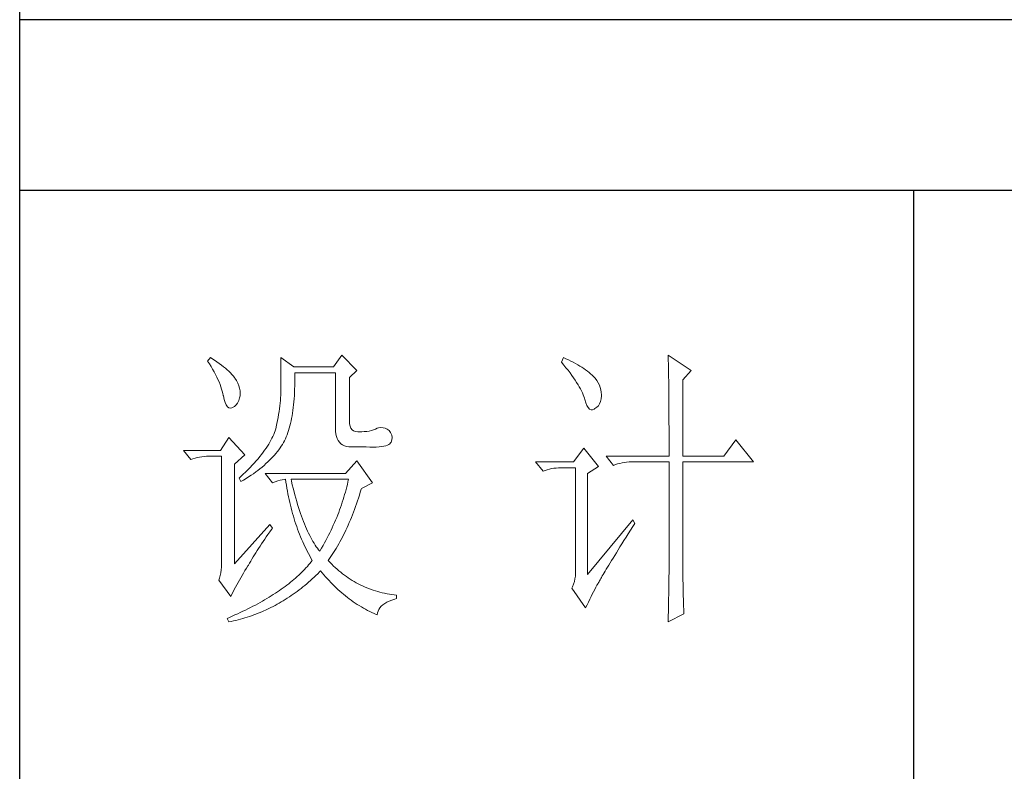
# Model space of a CAD drawing. Units: millimetres. Extents: x 44376 to 78729, y -146667 to -45441.
# Drawn here: x 49689 to 49868, y -72695 to -72558 of the extents above; entities that cross this region are included whole.
import ezdxf

# ---------------------------------------------------------------- set-up
doc = ezdxf.new("R2010")
doc.units = ezdxf.units.MM
doc.layers.add('轮廓线', color=7, linetype='Continuous', lineweight=25)

# ---------------------------------------------------------------- blocks, each defined once
blk = doc.blocks.new('文字')
blk.add_line((3870.01, 1145.22), (3870.01, 643.97))
at = {"layer": '轮廓线', "color": 7, "lineweight": 0}
for p, q in [((3752.05, 1117.17), (3751.59, 1116.58)), ((3752.31, 1117), (3752.05, 1117.17)), ((3752.74, 1116.73), (3752.31, 1117)), ((3763.87, 1117.17), (3763.87, 1111.72)), ((3766.05, 1115.61), (3763.87, 1117.17)), ((3774.13, 1117.56), (3772.73, 1115.61)), ((3776.62, 1115.03), (3774.13, 1117.56)), ((3811.29, 1117.17), (3810.98, 1116.39)), ((3811.71, 1116.98), (3811.29, 1117.17)), ((3812.13, 1116.78), (3811.71, 1116.98)), ((3828.86, 1117.56), (3828.87, 1117.33)), ((3832.74, 1115.03), (3828.86, 1117.56)), ((3828.87, 1117.33), (3828.87, 1117.08)), ((3828.87, 1117.08), (3828.88, 1116.82)), ((3751.59, 1116.58), (3751.88, 1116.12)), ((3751.88, 1116.12), (3752.17, 1115.66)), ((3752.17, 1115.66), (3752.43, 1115.21)), ((3752.43, 1115.21), (3752.68, 1114.77)), ((3753.14, 1116.45), (3752.74, 1116.73)), ((3753.52, 1116.18), (3753.14, 1116.45)), ((3753.89, 1115.92), (3753.52, 1116.18)), ((3754.23, 1115.65), (3753.89, 1115.92)), ((3754.56, 1115.39), (3754.23, 1115.65)), ((3754.86, 1115.13), (3754.56, 1115.39)), ((3772.73, 1115.61), (3766.05, 1115.61)), ((3810.98, 1116.39), (3811.36, 1115.93)), ((3811.36, 1115.93), (3811.72, 1115.48)), ((3811.72, 1115.48), (3812.07, 1115.04)), ((3812.54, 1116.58), (3812.13, 1116.78)), ((3812.94, 1116.38), (3812.54, 1116.58)), ((3813.32, 1116.18), (3812.94, 1116.38)), ((3813.68, 1115.97), (3813.32, 1116.18)), ((3814.04, 1115.76), (3813.68, 1115.97)), ((3814.38, 1115.55), (3814.04, 1115.76)), ((3814.7, 1115.34), (3814.38, 1115.55)), ((3815.01, 1115.13), (3814.7, 1115.34)), ((3828.88, 1116.82), (3828.89, 1116.55)), ((3828.89, 1116.55), (3828.9, 1116.26)), ((3828.9, 1116.26), (3828.91, 1115.95)), ((3828.91, 1115.95), (3828.91, 1115.64)), ((3828.91, 1115.64), (3828.92, 1115.3)), ((3828.92, 1115.3), (3828.92, 1114.95)), ((3752.68, 1114.77), (3752.91, 1114.34)), ((3752.91, 1114.34), (3753.13, 1113.91)), ((3753.13, 1113.91), (3753.32, 1113.49)), ((3755.15, 1114.87), (3754.86, 1115.13)), ((3755.41, 1114.61), (3755.15, 1114.87)), ((3755.66, 1114.36), (3755.41, 1114.61)), ((3755.89, 1114.11), (3755.66, 1114.36)), ((3756.09, 1113.86), (3755.89, 1114.11)), ((3756.18, 1113.73), (3756.09, 1113.86)), ((3756.44, 1113.31), (3756.18, 1113.73)), ((3766.21, 1114.16), (3766.2, 1114.64)), ((3766.2, 1114.64), (3773.04, 1114.64)), ((3766.21, 1113.57), (3766.21, 1114.16)), ((3766.21, 1112.99), (3766.21, 1113.57)), ((3773.04, 1114.64), (3773.04, 1105.31)), ((3775.37, 1113.86), (3776.62, 1115.03)), ((3775.37, 1106.47), (3775.37, 1113.86)), ((3812.07, 1115.04), (3812.4, 1114.61)), ((3812.4, 1114.61), (3812.7, 1114.19)), ((3812.7, 1114.19), (3812.99, 1113.78)), ((3812.99, 1113.78), (3813.26, 1113.39)), ((3815.31, 1114.91), (3815.01, 1115.13)), ((3815.59, 1114.69), (3815.31, 1114.91)), ((3815.86, 1114.47), (3815.59, 1114.69)), ((3816.11, 1114.25), (3815.86, 1114.47)), ((3816.28, 1114.07), (3816.11, 1114.25)), ((3816.6, 1113.7), (3816.28, 1114.07)), ((3816.89, 1113.32), (3816.6, 1113.7)), ((3828.92, 1114.95), (3828.93, 1114.59)), ((3828.93, 1114.59), (3828.94, 1114.21)), ((3828.94, 1114.21), (3828.94, 1113.82)), ((3828.94, 1113.82), (3828.95, 1113.41)), ((3831.34, 1113.47), (3832.74, 1115.03)), ((3753.32, 1113.49), (3753.51, 1113.09)), ((3753.51, 1113.09), (3753.67, 1112.68)), ((3753.67, 1112.68), (3753.81, 1112.29)), ((3753.81, 1112.29), (3753.94, 1111.9)), ((3753.94, 1111.9), (3754.05, 1111.52)), ((3756.66, 1112.88), (3756.44, 1113.31)), ((3756.82, 1112.46), (3756.66, 1112.88)), ((3756.95, 1112.03), (3756.82, 1112.46)), ((3757.02, 1111.6), (3756.95, 1112.03)), ((3766.19, 1111.87), (3766.2, 1112.42)), ((3766.2, 1112.42), (3766.21, 1112.99)), ((3813.26, 1113.39), (3813.51, 1113)), ((3813.51, 1113), (3813.74, 1112.63)), ((3813.74, 1112.63), (3813.95, 1112.27)), ((3813.95, 1112.27), (3814.14, 1111.92)), ((3814.14, 1111.92), (3814.32, 1111.58)), ((3817.12, 1112.94), (3816.89, 1113.32)), ((3817.32, 1112.55), (3817.12, 1112.94)), ((3817.47, 1112.16), (3817.32, 1112.55)), ((3817.58, 1111.76), (3817.47, 1112.16)), ((3828.95, 1113.41), (3828.96, 1112.98)), ((3828.96, 1112.98), (3828.96, 1112.55)), ((3828.96, 1112.55), (3828.97, 1112.09)), ((3828.97, 1112.09), (3828.97, 1111.62)), ((3831.34, 1100.64), (3831.34, 1113.47)), ((3754.05, 1111.52), (3754.15, 1111.15)), ((3754.15, 1111.15), (3754.22, 1110.79)), ((3754.22, 1110.79), (3754.23, 1110.75)), ((3754.23, 1110.75), (3754.36, 1110.13)), ((3756.8, 1109.95), (3756.95, 1110.42)), ((3756.95, 1110.42), (3757.03, 1110.75)), ((3757.05, 1111.18), (3757.02, 1111.6)), ((3757.03, 1110.75), (3757.05, 1111.18)), ((3763.83, 1110.44), (3763.8, 1109.99)), ((3763.85, 1110.87), (3763.83, 1110.44)), ((3763.86, 1111.3), (3763.85, 1110.87)), ((3763.87, 1111.72), (3763.86, 1111.3)), ((3766.06, 1109.77), (3766.1, 1110.28)), ((3766.1, 1110.28), (3766.14, 1110.8)), ((3766.14, 1110.8), (3766.16, 1111.33)), ((3766.16, 1111.33), (3766.19, 1111.87)), ((3814.32, 1111.58), (3814.47, 1111.26)), ((3814.47, 1111.26), (3814.6, 1110.94)), ((3814.6, 1110.94), (3814.72, 1110.64)), ((3814.72, 1110.64), (3814.81, 1110.34)), ((3814.81, 1110.34), (3814.86, 1110.17)), ((3817.51, 1109.82), (3817.61, 1110.27)), ((3817.64, 1111.35), (3817.58, 1111.76)), ((3817.61, 1110.27), (3817.66, 1110.77)), ((3817.66, 1110.94), (3817.64, 1111.35)), ((3817.66, 1110.77), (3817.66, 1110.94)), ((3828.97, 1111.62), (3828.97, 1111.14)), ((3828.97, 1111.14), (3828.98, 1110.64)), ((3828.98, 1110.64), (3828.98, 1110.13)), ((3754.36, 1110.13), (3754.52, 1109.63)), ((3754.52, 1109.63), (3754.7, 1109.23)), ((3754.7, 1109.23), (3754.9, 1108.94)), ((3754.9, 1108.94), (3755.12, 1108.76)), ((3755.12, 1108.76), (3755.37, 1108.7)), ((3755.37, 1108.7), (3755.64, 1108.74)), ((3755.64, 1108.74), (3755.78, 1108.8)), ((3755.78, 1108.8), (3756.1, 1108.98)), ((3756.1, 1108.98), (3756.37, 1109.23)), ((3756.37, 1109.23), (3756.6, 1109.55)), ((3756.6, 1109.55), (3756.8, 1109.95)), ((3763.65, 1108.59), (3763.58, 1108.11)), ((3763.71, 1109.07), (3763.65, 1108.59)), ((3763.76, 1109.53), (3763.71, 1109.07)), ((3763.8, 1109.99), (3763.76, 1109.53)), ((3765.89, 1108.32), (3765.96, 1108.79)), ((3765.96, 1108.79), (3766.01, 1109.27)), ((3766.01, 1109.27), (3766.06, 1109.77)), ((3814.86, 1110.17), (3815.04, 1109.59)), ((3815.04, 1109.59), (3815.23, 1109.13)), ((3815.23, 1109.13), (3815.45, 1108.78)), ((3815.45, 1108.78), (3815.68, 1108.55)), ((3816.46, 1108.54), (3816.57, 1108.61)), ((3816.57, 1108.61), (3816.89, 1108.83)), ((3816.89, 1108.83), (3817.15, 1109.1)), ((3817.15, 1109.1), (3817.36, 1109.43)), ((3817.36, 1109.43), (3817.51, 1109.82)), ((3828.98, 1110.13), (3828.99, 1109.6)), ((3828.99, 1109.6), (3828.99, 1109.06)), ((3828.99, 1109.06), (3828.99, 1108.5)), ((3763.42, 1107.12), (3763.32, 1106.61)), ((3763.5, 1107.62), (3763.42, 1107.12)), ((3763.58, 1108.11), (3763.5, 1107.62)), ((3765.58, 1106.54), (3765.67, 1106.97)), ((3765.67, 1106.97), (3765.75, 1107.41)), ((3765.75, 1107.41), (3765.83, 1107.85)), ((3765.83, 1107.85), (3765.89, 1108.32)), ((3815.68, 1108.55), (3815.92, 1108.43)), ((3815.92, 1108.43), (3816.18, 1108.43)), ((3816.18, 1108.43), (3816.46, 1108.54)), ((3828.99, 1108.5), (3829, 1107.93)), ((3829, 1107.93), (3829, 1107.34)), ((3829, 1107.34), (3829, 1106.74)), ((3763.09, 1105.5), (3763.01, 1105.2)), ((3763.1, 1105.56), (3763.09, 1105.5)), ((3763.22, 1106.09), (3763.1, 1105.56)), ((3763.32, 1106.61), (3763.22, 1106.09)), ((3765.17, 1104.96), (3765.28, 1105.34)), ((3765.28, 1105.34), (3765.39, 1105.72)), ((3765.39, 1105.72), (3765.49, 1106.13)), ((3765.49, 1106.13), (3765.58, 1106.54)), ((3773.04, 1105.31), (3773.06, 1104.81)), ((3775.4, 1106.05), (3775.37, 1106.47)), ((3775.48, 1105.66), (3775.4, 1106.05)), ((3775.63, 1105.33), (3775.48, 1105.66)), ((3775.83, 1105.07), (3775.63, 1105.33)), ((3780.04, 1105.31), (3779.73, 1105.16)), ((3780.28, 1105.38), (3780.04, 1105.31)), ((3780.66, 1105.43), (3780.28, 1105.38)), ((3781.02, 1105.41), (3780.66, 1105.43)), ((3781.38, 1105.32), (3781.02, 1105.41)), ((3781.72, 1105.16), (3781.38, 1105.32)), ((3829, 1106.74), (3829, 1106.12)), ((3829, 1106.12), (3829.01, 1105.49)), ((3829.01, 1105.49), (3829.01, 1104.84)), ((3755.16, 1103.75), (3753.76, 1101.61)), ((3757.81, 1100.84), (3755.16, 1103.75)), ((3762.53, 1103.95), (3762.38, 1103.63)), ((3762.67, 1104.27), (3762.53, 1103.95)), ((3762.8, 1104.58), (3762.67, 1104.27)), ((3762.91, 1104.89), (3762.8, 1104.58)), ((3763.01, 1105.2), (3762.91, 1104.89)), ((3764.65, 1103.56), (3764.78, 1103.89)), ((3764.78, 1103.89), (3764.92, 1104.23)), ((3764.92, 1104.23), (3765.05, 1104.59)), ((3765.05, 1104.59), (3765.17, 1104.96)), ((3773.06, 1104.81), (3773.11, 1104.35)), ((3773.11, 1104.35), (3773.21, 1103.94)), ((3773.21, 1103.94), (3773.33, 1103.58)), ((3776.09, 1104.88), (3775.83, 1105.07)), ((3776.41, 1104.76), (3776.09, 1104.88)), ((3776.8, 1104.71), (3776.41, 1104.76)), ((3777.24, 1104.72), (3776.8, 1104.71)), ((3777.44, 1104.72), (3777.24, 1104.72)), ((3777.88, 1104.75), (3777.44, 1104.72)), ((3778.29, 1104.79), (3777.88, 1104.75)), ((3778.69, 1104.85), (3778.29, 1104.79)), ((3779.06, 1104.93), (3778.69, 1104.85)), ((3779.41, 1105.03), (3779.06, 1104.93)), ((3779.73, 1105.16), (3779.41, 1105.03)), ((3782.06, 1104.92), (3781.72, 1105.16)), ((3782.29, 1104.58), (3782.06, 1104.92)), ((3782.47, 1104.18), (3782.29, 1104.58)), ((3782.54, 1103.78), (3782.47, 1104.18)), ((3782.51, 1103.38), (3782.54, 1103.78)), ((3829.01, 1104.84), (3829.01, 1104.18)), ((3829.01, 1104.18), (3829.01, 1102.81)), ((3761.62, 1102.31), (3761.39, 1101.97)), ((3761.83, 1102.64), (3761.62, 1102.31)), ((3762.02, 1102.98), (3761.83, 1102.64)), ((3762.21, 1103.31), (3762.02, 1102.98)), ((3762.38, 1103.63), (3762.21, 1103.31)), ((3763.52, 1101.71), (3763.74, 1102.01)), ((3763.74, 1102.01), (3763.94, 1102.31)), ((3763.94, 1102.31), (3764.13, 1102.62)), ((3764.13, 1102.62), (3764.31, 1102.92)), ((3764.31, 1102.92), (3764.48, 1103.23)), ((3764.48, 1103.23), (3764.64, 1103.54)), ((3764.64, 1103.54), (3764.65, 1103.56)), ((3773.33, 1103.58), (3773.5, 1103.25)), ((3773.5, 1103.25), (3773.7, 1102.97)), ((3773.7, 1102.97), (3773.94, 1102.73)), ((3773.94, 1102.73), (3774.22, 1102.54)), ((3774.22, 1102.54), (3774.53, 1102.39)), ((3774.53, 1102.39), (3774.88, 1102.28)), ((3774.88, 1102.28), (3775.27, 1102.22)), ((3775.27, 1102.22), (3775.68, 1102.2)), ((3775.68, 1102.2), (3778.17, 1102.2)), ((3778.17, 1102.2), (3778.79, 1102.17)), ((3778.79, 1102.17), (3779.36, 1102.16)), ((3779.36, 1102.16), (3779.87, 1102.17)), ((3779.87, 1102.17), (3780.35, 1102.2)), ((3780.35, 1102.2), (3780.77, 1102.24)), ((3780.77, 1102.24), (3781.15, 1102.3)), ((3781.15, 1102.3), (3781.47, 1102.38)), ((3781.47, 1102.38), (3781.75, 1102.48)), ((3781.75, 1102.48), (3781.98, 1102.59)), ((3781.98, 1102.59), (3782.17, 1102.72)), ((3782.17, 1102.72), (3782.3, 1102.86)), ((3782.3, 1102.86), (3782.37, 1102.97)), ((3782.37, 1102.97), (3782.51, 1103.38)), ((3814.71, 1102), (3813, 1099.67)), ((3817.19, 1098.89), (3814.71, 1102)), ((3829.01, 1102.81), (3829.01, 1102.1)), ((3829.01, 1102.1), (3829.01, 1100.64)), ((3840.21, 1103.36), (3838.18, 1100.64)), ((3843.16, 1099.67), (3840.21, 1103.36)), ((3753.76, 1101.61), (3747.54, 1101.61)), ((3747.54, 1101.61), (3748.79, 1100.06)), ((3749.49, 1100.31), (3749.85, 1100.41)), ((3749.85, 1100.41), (3750.22, 1100.49)), ((3750.22, 1100.49), (3750.61, 1100.55)), ((3750.61, 1100.55), (3751, 1100.6)), ((3751, 1100.6), (3751.4, 1100.63)), ((3751.4, 1100.63), (3751.81, 1100.64)), ((3751.81, 1100.64), (3753.92, 1100.64)), ((3753.92, 1100.64), (3753.92, 1082.56)), ((3756.09, 1099.28), (3757.81, 1100.84)), ((3760.34, 1100.57), (3760.04, 1100.21)), ((3760.63, 1100.93), (3760.34, 1100.57)), ((3760.89, 1101.28), (3760.63, 1100.93)), ((3761.15, 1101.63), (3760.89, 1101.28)), ((3761.39, 1101.97), (3761.15, 1101.63)), ((3762.27, 1100.24), (3762.54, 1100.53)), ((3762.54, 1100.53), (3762.81, 1100.82)), ((3762.81, 1100.82), (3763.06, 1101.11)), ((3763.06, 1101.11), (3763.3, 1101.41)), ((3763.3, 1101.41), (3763.52, 1101.71)), ((3818.44, 1100.64), (3819.68, 1099.08)), ((3818.44, 1100.64), (3829.01, 1100.64)), ((3831.34, 1100.64), (3838.18, 1100.64)), ((3748.79, 1100.06), (3749.13, 1100.19)), ((3749.13, 1100.19), (3749.49, 1100.31)), ((3756.09, 1082.56), (3756.09, 1099.28)), ((3758.71, 1098.73), (3758.34, 1098.35)), ((3759.06, 1099.11), (3758.71, 1098.73)), ((3759.4, 1099.48), (3759.06, 1099.11)), ((3759.73, 1099.85), (3759.4, 1099.48)), ((3760.04, 1100.21), (3759.73, 1099.85)), ((3760.37, 1098.53), (3760.72, 1098.81)), ((3760.72, 1098.81), (3761.05, 1099.09)), ((3761.05, 1099.09), (3761.38, 1099.38)), ((3761.38, 1099.38), (3761.69, 1099.66)), ((3761.69, 1099.66), (3761.99, 1099.95)), ((3761.99, 1099.95), (3762.27, 1100.24)), ((3776.62, 1099.86), (3774.75, 1097.72)), ((3779.26, 1096.17), (3776.62, 1099.86)), ((3813, 1099.67), (3806.62, 1099.67)), ((3806.62, 1099.67), (3807.87, 1098.11)), ((3810.08, 1098.65), (3810.48, 1098.68)), ((3810.48, 1098.68), (3810.89, 1098.7)), ((3810.89, 1098.7), (3813.31, 1098.7)), ((3813.31, 1098.7), (3813.31, 1081)), ((3815.33, 1097.72), (3817.19, 1098.89)), ((3819.68, 1099.08), (3820.03, 1099.22)), ((3820.03, 1099.22), (3820.38, 1099.33)), ((3820.38, 1099.33), (3820.75, 1099.43)), ((3820.75, 1099.43), (3821.12, 1099.51)), ((3821.12, 1099.51), (3821.5, 1099.58)), ((3821.5, 1099.58), (3821.9, 1099.62)), ((3821.9, 1099.62), (3822.3, 1099.66)), ((3822.3, 1099.66), (3822.71, 1099.67)), ((3822.71, 1099.67), (3829.01, 1099.67)), ((3829.01, 1099.67), (3829.01, 1082.04)), ((3831.34, 1081.39), (3831.34, 1099.67)), ((3831.34, 1099.67), (3843.16, 1099.67)), ((3757.14, 1097.2), (3756.87, 1096.95)), ((3757.55, 1097.59), (3757.14, 1097.2)), ((3757.95, 1097.97), (3757.55, 1097.59)), ((3758.34, 1098.35), (3757.95, 1097.97)), ((3758.05, 1096.89), (3758.47, 1097.16)), ((3758.47, 1097.16), (3758.88, 1097.43)), ((3758.88, 1097.43), (3759.27, 1097.7)), ((3759.27, 1097.7), (3759.65, 1097.98)), ((3759.65, 1097.98), (3760.02, 1098.25)), ((3760.02, 1098.25), (3760.37, 1098.53)), ((3761.22, 1097.72), (3762.47, 1096.17)), ((3774.75, 1097.72), (3761.22, 1097.72)), ((3807.87, 1098.11), (3808.21, 1098.24)), ((3808.21, 1098.24), (3808.57, 1098.36)), ((3808.57, 1098.36), (3808.93, 1098.46)), ((3808.93, 1098.46), (3809.31, 1098.54)), ((3809.31, 1098.54), (3809.69, 1098.61)), ((3809.69, 1098.61), (3810.08, 1098.65)), ((3815.33, 1080.81), (3815.33, 1097.72)), ((3756.87, 1096.95), (3757.18, 1096.36)), ((3757.18, 1096.36), (3757.62, 1096.63)), ((3757.62, 1096.63), (3758.05, 1096.89)), ((3762.47, 1096.17), (3762.93, 1096.35)), ((3762.93, 1096.35), (3763.36, 1096.5)), ((3763.36, 1096.5), (3763.75, 1096.62)), ((3763.75, 1096.62), (3764.1, 1096.69)), ((3764.1, 1096.69), (3764.42, 1096.74)), ((3764.42, 1096.74), (3764.65, 1096.75)), ((3764.65, 1096.75), (3764.72, 1096.25)), ((3764.72, 1096.25), (3764.8, 1095.76)), ((3764.8, 1095.76), (3764.88, 1095.26)), ((3765.65, 1096.45), (3765.58, 1096.75)), ((3765.58, 1096.75), (3775.22, 1096.75)), ((3765.79, 1095.85), (3765.65, 1096.45)), ((3765.94, 1095.26), (3765.79, 1095.85)), ((3774.93, 1095.47), (3774.82, 1095.04)), ((3775.03, 1095.9), (3774.93, 1095.47)), ((3775.13, 1096.32), (3775.03, 1095.9)), ((3775.22, 1096.75), (3775.13, 1096.32)), ((3777.39, 1095.2), (3779.26, 1096.17)), ((3764.88, 1095.26), (3764.97, 1094.78)), ((3764.97, 1094.78), (3765.06, 1094.3)), ((3765.06, 1094.3), (3765.15, 1093.82)), ((3765.15, 1093.82), (3765.25, 1093.34)), ((3766.09, 1094.68), (3765.94, 1095.26)), ((3766.24, 1094.13), (3766.09, 1094.68)), ((3766.39, 1093.58), (3766.24, 1094.13)), ((3774.46, 1093.76), (3774.33, 1093.34)), ((3774.58, 1094.19), (3774.46, 1093.76)), ((3774.7, 1094.62), (3774.58, 1094.19)), ((3774.82, 1095.04), (3774.7, 1094.62)), ((3776.9, 1093.61), (3777.06, 1094.09)), ((3777.06, 1094.09), (3777.21, 1094.59)), ((3777.21, 1094.59), (3777.36, 1095.09)), ((3777.36, 1095.09), (3777.39, 1095.2)), ((3765.25, 1093.34), (3765.36, 1092.87)), ((3765.36, 1092.87), (3765.47, 1092.4)), ((3765.47, 1092.4), (3765.59, 1091.94)), ((3766.54, 1093.04), (3766.39, 1093.58)), ((3766.69, 1092.52), (3766.54, 1093.04)), ((3766.85, 1092.02), (3766.69, 1092.52)), ((3774.04, 1092.48), (3773.9, 1092.05)), ((3774.19, 1092.91), (3774.04, 1092.48)), ((3774.33, 1093.34), (3774.19, 1092.91)), ((3776.24, 1091.71), (3776.41, 1092.18)), ((3776.41, 1092.18), (3776.58, 1092.65)), ((3776.58, 1092.65), (3776.74, 1093.12)), ((3776.74, 1093.12), (3776.9, 1093.61)), ((3765.59, 1091.94), (3765.71, 1091.48)), ((3765.71, 1091.48), (3765.83, 1091.03)), ((3765.83, 1091.03), (3765.97, 1090.58)), ((3765.97, 1090.58), (3766.1, 1090.13)), ((3767.01, 1091.52), (3766.85, 1092.02)), ((3767.17, 1091.04), (3767.01, 1091.52)), ((3767.33, 1090.58), (3767.17, 1091.04)), ((3767.5, 1090.12), (3767.33, 1090.58)), ((3773.41, 1090.77), (3773.24, 1090.35)), ((3773.58, 1091.2), (3773.41, 1090.77)), ((3773.74, 1091.63), (3773.58, 1091.2)), ((3773.9, 1092.05), (3773.74, 1091.63)), ((3775.72, 1090.37), (3775.9, 1090.81)), ((3775.9, 1090.81), (3776.07, 1091.26)), ((3776.07, 1091.26), (3776.24, 1091.71)), ((3762, 1089.17), (3756.09, 1082.56)), ((3762.47, 1088.58), (3762, 1089.17)), ((3766.1, 1090.13), (3766.24, 1089.68)), ((3766.24, 1089.68), (3766.39, 1089.25)), ((3766.39, 1089.25), (3766.54, 1088.81)), ((3766.54, 1088.81), (3766.69, 1088.38)), ((3767.67, 1089.68), (3767.5, 1090.12)), ((3767.84, 1089.26), (3767.67, 1089.68)), ((3768.01, 1088.84), (3767.84, 1089.26)), ((3768.18, 1088.45), (3768.01, 1088.84)), ((3772.68, 1089.07), (3772.49, 1088.64)), ((3772.87, 1089.49), (3772.68, 1089.07)), ((3773.06, 1089.92), (3772.87, 1089.49)), ((3773.24, 1090.35), (3773.06, 1089.92)), ((3774.98, 1088.65), (3775.17, 1089.07)), ((3775.17, 1089.07), (3775.36, 1089.5)), ((3775.36, 1089.5), (3775.54, 1089.93)), ((3775.54, 1089.93), (3775.72, 1090.37)), ((3822.95, 1089.95), (3815.33, 1080.81)), ((3822.53, 1088.2), (3822.92, 1088.83)), ((3822.92, 1088.83), (3823.26, 1089.36)), ((3823.26, 1089.36), (3822.95, 1089.95)), ((3761.43, 1087.1), (3761.71, 1087.51)), ((3761.71, 1087.51), (3762, 1087.92)), ((3762, 1087.92), (3762.29, 1088.33)), ((3762.29, 1088.33), (3762.47, 1088.58)), ((3766.69, 1088.38), (3766.85, 1087.96)), ((3766.85, 1087.96), (3767.02, 1087.53)), ((3767.02, 1087.53), (3767.19, 1087.11)), ((3768.35, 1088.06), (3768.18, 1088.45)), ((3768.53, 1087.69), (3768.35, 1088.06)), ((3768.71, 1087.33), (3768.53, 1087.69)), ((3768.89, 1086.98), (3768.71, 1087.33)), ((3771.86, 1087.36), (3771.64, 1086.93)), ((3772.08, 1087.78), (3771.86, 1087.36)), ((3772.29, 1088.21), (3772.08, 1087.78)), ((3772.49, 1088.64), (3772.29, 1088.21)), ((3774.2, 1087.04), (3774.4, 1087.44)), ((3774.4, 1087.44), (3774.6, 1087.83)), ((3774.6, 1087.83), (3774.79, 1088.24)), ((3774.79, 1088.24), (3774.98, 1088.65)), ((3821.79, 1087.03), (3822.15, 1087.61)), ((3822.15, 1087.61), (3822.53, 1088.2)), ((3760.14, 1085.17), (3760.39, 1085.54)), ((3760.39, 1085.54), (3760.64, 1085.92)), ((3760.64, 1085.92), (3760.89, 1086.31)), ((3760.89, 1086.31), (3761.16, 1086.71)), ((3761.16, 1086.71), (3761.43, 1087.1)), ((3767.19, 1087.11), (3767.36, 1086.7)), ((3767.36, 1086.7), (3767.54, 1086.29)), ((3767.54, 1086.29), (3767.72, 1085.88)), ((3767.72, 1085.88), (3767.91, 1085.48)), ((3767.91, 1085.48), (3768.11, 1085.08)), ((3769.07, 1086.65), (3768.89, 1086.98)), ((3769.25, 1086.33), (3769.07, 1086.65)), ((3769.44, 1086.02), (3769.25, 1086.33)), ((3769.63, 1085.73), (3769.44, 1086.02)), ((3769.82, 1085.45), (3769.63, 1085.73)), ((3770.95, 1085.65), (3770.71, 1085.22)), ((3771.19, 1086.08), (3770.95, 1085.65)), ((3771.42, 1086.5), (3771.19, 1086.08)), ((3771.64, 1086.93), (3771.42, 1086.5)), ((3773.15, 1085.17), (3773.37, 1085.54)), ((3773.37, 1085.54), (3773.58, 1085.9)), ((3773.58, 1085.9), (3773.79, 1086.28)), ((3773.79, 1086.28), (3773.99, 1086.66)), ((3773.99, 1086.66), (3774.2, 1087.04)), ((3820.78, 1085.41), (3821.1, 1085.93)), ((3821.1, 1085.93), (3821.44, 1086.47)), ((3821.44, 1086.47), (3821.79, 1087.03)), ((3759.23, 1083.72), (3759.45, 1084.07)), ((3759.45, 1084.07), (3759.67, 1084.43)), ((3759.67, 1084.43), (3759.9, 1084.8)), ((3759.9, 1084.8), (3760.14, 1085.17)), ((3768.11, 1085.08), (3768.31, 1084.69)), ((3768.31, 1084.69), (3768.51, 1084.3)), ((3768.51, 1084.3), (3768.72, 1083.91)), ((3768.72, 1083.91), (3768.93, 1083.53)), ((3770.01, 1085.19), (3769.82, 1085.45)), ((3770.2, 1084.94), (3770.01, 1085.19)), ((3770.4, 1084.69), (3770.2, 1084.94)), ((3770.46, 1084.8), (3770.4, 1084.69)), ((3770.71, 1085.22), (3770.46, 1084.8)), ((3772.26, 1083.79), (3772.49, 1084.13)), ((3772.49, 1084.13), (3772.71, 1084.47)), ((3772.71, 1084.47), (3772.93, 1084.82)), ((3772.93, 1084.82), (3773.15, 1085.17)), ((3819.62, 1083.54), (3819.89, 1083.98)), ((3819.89, 1083.98), (3820.17, 1084.44)), ((3820.17, 1084.44), (3820.47, 1084.91)), ((3820.47, 1084.91), (3820.78, 1085.41)), ((3753.92, 1082.56), (3753.9, 1082.04)), ((3758.1, 1081.83), (3758.35, 1082.24)), ((3758.35, 1082.24), (3758.43, 1082.36)), ((3758.43, 1082.36), (3758.62, 1082.69)), ((3758.62, 1082.69), (3758.82, 1083.03)), ((3758.82, 1083.03), (3759.02, 1083.37)), ((3759.02, 1083.37), (3759.23, 1083.72)), ((3768.54, 1082.38), (3768.32, 1082.14)), ((3768.75, 1082.63), (3768.54, 1082.38)), ((3768.96, 1082.89), (3768.75, 1082.63)), ((3768.93, 1083.53), (3769.15, 1083.15)), ((3769.15, 1083.14), (3768.96, 1082.89)), ((3769.15, 1083.15), (3769.15, 1083.14)), ((3771.8, 1083.14), (3772.03, 1083.46)), ((3771.85, 1083.08), (3771.8, 1083.14)), ((3772.14, 1082.78), (3771.85, 1083.08)), ((3772.03, 1083.46), (3772.26, 1083.79)), ((3772.42, 1082.49), (3772.14, 1082.78)), ((3772.72, 1082.2), (3772.42, 1082.49)), ((3773.01, 1081.93), (3772.72, 1082.2)), ((3818.67, 1082), (3818.89, 1082.36)), ((3818.89, 1082.36), (3819.12, 1082.73)), ((3819.12, 1082.73), (3819.36, 1083.13)), ((3819.36, 1083.13), (3819.62, 1083.54)), ((3753.7, 1080.62), (3753.58, 1080.19)), ((3753.79, 1081.07), (3753.7, 1080.62)), ((3753.86, 1081.54), (3753.79, 1081.07)), ((3753.9, 1082.04), (3753.86, 1081.54)), ((3757.14, 1080.23), (3757.37, 1080.62)), ((3757.37, 1080.62), (3757.61, 1081.03)), ((3757.61, 1081.03), (3757.85, 1081.43)), ((3757.85, 1081.43), (3758.1, 1081.83)), ((3766.87, 1080.66), (3766.61, 1080.42)), ((3767.13, 1080.91), (3766.87, 1080.66)), ((3767.38, 1081.15), (3767.13, 1080.91)), ((3767.63, 1081.4), (3767.38, 1081.15)), ((3767.86, 1081.64), (3767.63, 1081.4)), ((3768.09, 1081.89), (3767.86, 1081.64)), ((3768.32, 1082.14), (3768.09, 1081.89)), ((3769.46, 1080.32), (3769.76, 1080.61)), ((3769.76, 1080.61), (3770.07, 1080.91)), ((3770.07, 1080.91), (3770.37, 1081.21)), ((3770.37, 1081.21), (3770.55, 1081.39)), ((3770.55, 1081.39), (3770.83, 1081.05)), ((3770.83, 1081.05), (3771.11, 1080.71)), ((3771.11, 1080.71), (3771.39, 1080.39)), ((3773.31, 1081.66), (3773.01, 1081.93)), ((3773.62, 1081.4), (3773.31, 1081.66)), ((3773.92, 1081.15), (3773.62, 1081.4)), ((3774.23, 1080.9), (3773.92, 1081.15)), ((3774.55, 1080.67), (3774.23, 1080.9)), ((3774.87, 1080.44), (3774.55, 1080.67)), ((3813.29, 1080.53), (3813.23, 1080.06)), ((3813.31, 1081), (3813.29, 1080.53)), ((3817.66, 1080.3), (3817.8, 1080.54)), ((3817.8, 1080.54), (3817.95, 1080.79)), ((3817.95, 1080.79), (3818.11, 1081.06)), ((3818.11, 1081.06), (3818.29, 1081.35)), ((3818.29, 1081.35), (3818.47, 1081.67)), ((3818.47, 1081.67), (3818.67, 1082)), ((3829.01, 1080.97), (3829, 1080.57)), ((3829, 1080.57), (3829, 1080.16)), ((3829.01, 1082.04), (3829.01, 1081.7)), ((3829.01, 1081.7), (3829.01, 1081.34)), ((3829.01, 1081.34), (3829.01, 1080.97)), ((3831.35, 1080.97), (3831.34, 1081.39)), ((3831.35, 1080.5), (3831.35, 1080.97)), ((3753.58, 1080.19), (3753.45, 1079.84)), ((3753.45, 1079.84), (3755.47, 1077.11)), ((3756.26, 1078.65), (3756.47, 1079.04)), ((3756.47, 1079.04), (3756.69, 1079.44)), ((3756.69, 1079.44), (3756.91, 1079.83)), ((3756.91, 1079.83), (3757.14, 1080.23)), ((3764.9, 1079.01), (3764.59, 1078.78)), ((3765.2, 1079.24), (3764.9, 1079.01)), ((3765.49, 1079.48), (3765.2, 1079.24)), ((3765.78, 1079.71), (3765.49, 1079.48)), ((3766.07, 1079.95), (3765.78, 1079.71)), ((3766.34, 1080.18), (3766.07, 1079.95)), ((3766.61, 1080.42), (3766.34, 1080.18)), ((3767.58, 1078.69), (3767.9, 1078.95)), ((3767.9, 1078.95), (3768.22, 1079.22)), ((3768.22, 1079.22), (3768.53, 1079.49)), ((3768.53, 1079.49), (3768.84, 1079.76)), ((3768.84, 1079.76), (3769.15, 1080.04)), ((3769.15, 1080.04), (3769.46, 1080.32)), ((3771.39, 1080.39), (3771.68, 1080.07)), ((3771.68, 1080.07), (3771.97, 1079.75)), ((3771.97, 1079.75), (3772.26, 1079.44)), ((3772.26, 1079.44), (3772.56, 1079.14)), ((3772.56, 1079.14), (3772.85, 1078.84)), ((3775.19, 1080.22), (3774.87, 1080.44)), ((3775.52, 1080), (3775.19, 1080.22)), ((3775.85, 1079.8), (3775.52, 1080)), ((3776.19, 1079.6), (3775.85, 1079.8)), ((3776.52, 1079.41), (3776.19, 1079.6)), ((3776.87, 1079.22), (3776.52, 1079.41)), ((3777.21, 1079.05), (3776.87, 1079.22)), ((3777.57, 1078.88), (3777.21, 1079.05)), ((3777.92, 1078.72), (3777.57, 1078.88)), ((3812.99, 1079.17), (3812.82, 1078.74)), ((3813.13, 1079.61), (3812.99, 1079.17)), ((3813.23, 1080.06), (3813.13, 1079.61)), ((3816.73, 1078.64), (3816.92, 1078.98)), ((3816.92, 1078.98), (3817.11, 1079.29)), ((3817.11, 1079.29), (3817.19, 1079.45)), ((3817.19, 1079.45), (3817.26, 1079.58)), ((3817.26, 1079.58), (3817.34, 1079.73)), ((3817.34, 1079.73), (3817.44, 1079.9)), ((3817.44, 1079.9), (3817.55, 1080.09)), ((3817.55, 1080.09), (3817.66, 1080.3)), ((3828.99, 1079.29), (3828.98, 1078.83)), ((3829, 1080.16), (3828.99, 1079.74)), ((3828.99, 1079.74), (3828.99, 1079.29)), ((3831.35, 1080.02), (3831.35, 1080.5)), ((3831.36, 1079.07), (3831.35, 1080.02)), ((3831.37, 1078.59), (3831.36, 1079.07)), ((3755.47, 1077.11), (3755.66, 1077.49)), ((3755.66, 1077.49), (3755.86, 1077.88)), ((3755.86, 1077.88), (3756.06, 1078.27)), ((3756.06, 1078.27), (3756.26, 1078.65)), ((3762.6, 1077.41), (3762.25, 1077.19)), ((3762.95, 1077.63), (3762.6, 1077.41)), ((3763.29, 1077.86), (3762.95, 1077.63)), ((3763.62, 1078.09), (3763.29, 1077.86)), ((3763.95, 1078.32), (3763.62, 1078.09)), ((3764.27, 1078.54), (3763.95, 1078.32)), ((3764.59, 1078.78), (3764.27, 1078.54)), ((3765.3, 1077.02), (3765.63, 1077.25)), ((3765.63, 1077.25), (3765.96, 1077.47)), ((3765.96, 1077.47), (3766.29, 1077.71)), ((3766.29, 1077.71), (3766.61, 1077.95)), ((3766.61, 1077.95), (3766.94, 1078.19)), ((3766.94, 1078.19), (3767.26, 1078.44)), ((3767.26, 1078.44), (3767.58, 1078.69)), ((3772.85, 1078.84), (3773.16, 1078.55)), ((3773.16, 1078.55), (3773.46, 1078.27)), ((3773.46, 1078.27), (3773.77, 1077.99)), ((3773.77, 1077.99), (3774.08, 1077.72)), ((3774.08, 1077.72), (3774.4, 1077.46)), ((3774.4, 1077.46), (3774.72, 1077.2)), ((3778.28, 1078.57), (3777.92, 1078.72)), ((3778.64, 1078.43), (3778.28, 1078.57)), ((3779.01, 1078.29), (3778.64, 1078.43)), ((3779.38, 1078.16), (3779.01, 1078.29)), ((3779.75, 1078.04), (3779.38, 1078.16)), ((3780.13, 1077.93), (3779.75, 1078.04)), ((3780.51, 1077.83), (3780.13, 1077.93)), ((3780.9, 1077.73), (3780.51, 1077.83)), ((3781.29, 1077.64), (3780.9, 1077.73)), ((3781.69, 1077.56), (3781.29, 1077.64)), ((3782.08, 1077.48), (3781.69, 1077.56)), ((3782.49, 1077.42), (3782.08, 1077.48)), ((3782.89, 1077.36), (3782.49, 1077.42)), ((3783.3, 1077.31), (3782.89, 1077.36)), ((3783.3, 1076.73), (3783.3, 1077.31)), ((3812.82, 1078.74), (3812.69, 1078.48)), ((3812.69, 1078.48), (3815.02, 1075.17)), ((3815.92, 1077.07), (3816.13, 1077.5)), ((3816.13, 1077.5), (3816.34, 1077.9)), ((3816.34, 1077.9), (3816.54, 1078.28)), ((3816.54, 1078.28), (3816.73, 1078.64)), ((3828.95, 1077.35), (3828.94, 1076.83)), ((3828.96, 1077.86), (3828.95, 1077.35)), ((3828.97, 1078.36), (3828.96, 1077.86)), ((3828.98, 1078.83), (3828.97, 1078.36)), ((3831.39, 1077.63), (3831.37, 1078.59)), ((3831.4, 1077.14), (3831.39, 1077.63)), ((3759.6, 1075.66), (3759.19, 1075.45)), ((3759.99, 1075.88), (3759.6, 1075.66)), ((3760.39, 1076.09), (3759.99, 1075.88)), ((3760.77, 1076.31), (3760.39, 1076.09)), ((3761.15, 1076.53), (3760.77, 1076.31)), ((3761.53, 1076.75), (3761.15, 1076.53)), ((3761.89, 1076.97), (3761.53, 1076.75)), ((3762.25, 1077.19), (3761.89, 1076.97)), ((3762.56, 1075.42), (3762.91, 1075.6)), ((3762.91, 1075.6), (3763.26, 1075.79)), ((3763.26, 1075.79), (3763.6, 1075.98)), ((3763.6, 1075.98), (3763.94, 1076.18)), ((3763.94, 1076.18), (3764.29, 1076.39)), ((3764.29, 1076.39), (3764.62, 1076.59)), ((3764.62, 1076.59), (3764.96, 1076.81)), ((3764.96, 1076.81), (3765.3, 1077.02)), ((3774.72, 1077.2), (3775.04, 1076.94)), ((3775.04, 1076.94), (3775.36, 1076.7)), ((3775.36, 1076.7), (3775.69, 1076.46)), ((3775.69, 1076.46), (3776.02, 1076.22)), ((3776.02, 1076.22), (3776.36, 1076)), ((3776.36, 1076), (3776.7, 1075.77)), ((3776.7, 1075.77), (3777.04, 1075.56)), ((3777.04, 1075.56), (3777.38, 1075.35)), ((3780.73, 1075.47), (3781, 1075.71)), ((3781, 1075.71), (3781.31, 1075.93)), ((3781.31, 1075.93), (3781.67, 1076.14)), ((3781.67, 1076.14), (3782.07, 1076.32)), ((3782.07, 1076.32), (3782.52, 1076.5)), ((3782.52, 1076.5), (3783.01, 1076.65)), ((3783.01, 1076.65), (3783.3, 1076.73)), ((3815.02, 1075.17), (3815.25, 1075.68)), ((3815.25, 1075.68), (3815.48, 1076.16)), ((3815.48, 1076.16), (3815.7, 1076.63)), ((3815.7, 1076.63), (3815.92, 1077.07)), ((3828.92, 1075.72), (3828.91, 1075.14)), ((3828.93, 1076.28), (3828.92, 1075.72)), ((3828.94, 1076.83), (3828.93, 1076.28)), ((3831.41, 1076.66), (3831.4, 1077.14)), ((3831.44, 1075.68), (3831.41, 1076.66)), ((3831.48, 1074.69), (3831.44, 1075.68)), ((3756.18, 1074), (3755.72, 1073.8)), ((3756.63, 1074.2), (3756.18, 1074)), ((3757.07, 1074.41), (3756.63, 1074.2)), ((3757.51, 1074.61), (3757.07, 1074.41)), ((3757.94, 1074.82), (3757.51, 1074.61)), ((3758.36, 1075.03), (3757.94, 1074.82)), ((3758.78, 1075.24), (3758.36, 1075.03)), ((3759.19, 1075.45), (3758.78, 1075.24)), ((3758.96, 1073.87), (3759.33, 1074.01)), ((3759.33, 1074.01), (3759.7, 1074.14)), ((3759.7, 1074.14), (3760.06, 1074.28)), ((3760.06, 1074.28), (3760.43, 1074.43)), ((3760.43, 1074.43), (3760.79, 1074.58)), ((3760.79, 1074.58), (3761.5, 1074.9)), ((3761.5, 1074.9), (3761.86, 1075.07)), ((3761.86, 1075.07), (3762.21, 1075.24)), ((3762.21, 1075.24), (3762.56, 1075.42)), ((3777.38, 1075.35), (3777.73, 1075.15)), ((3777.73, 1075.15), (3778.08, 1074.96)), ((3778.08, 1074.96), (3778.43, 1074.76)), ((3778.43, 1074.76), (3778.79, 1074.58)), ((3778.79, 1074.58), (3779.15, 1074.4)), ((3779.15, 1074.4), (3779.52, 1074.23)), ((3779.52, 1074.23), (3779.88, 1074.07)), ((3779.88, 1074.07), (3780.04, 1074)), ((3780.04, 1074), (3780.09, 1074.33)), ((3780.09, 1074.33), (3780.18, 1074.64)), ((3780.18, 1074.64), (3780.32, 1074.93)), ((3780.32, 1074.93), (3780.5, 1075.21)), ((3780.5, 1075.21), (3780.73, 1075.47)), ((3828.86, 1072.84), (3831.5, 1074.2)), ((3828.88, 1073.93), (3828.87, 1073.3)), ((3828.9, 1074.54), (3828.88, 1073.93)), ((3828.91, 1075.14), (3828.9, 1074.54)), ((3831.5, 1074.2), (3831.48, 1074.69)), ((3755.26, 1073.59), (3754.85, 1073.42)), ((3754.85, 1073.42), (3755.16, 1072.84)), ((3755.16, 1072.84), (3755.55, 1072.92)), ((3755.72, 1073.8), (3755.26, 1073.59)), ((3755.55, 1072.92), (3755.94, 1073)), ((3755.94, 1073), (3756.32, 1073.09)), ((3756.32, 1073.09), (3756.71, 1073.19)), ((3756.71, 1073.19), (3757.09, 1073.29)), ((3757.09, 1073.29), (3757.47, 1073.4)), ((3757.47, 1073.4), (3757.84, 1073.51)), ((3757.84, 1073.51), (3758.22, 1073.63)), ((3758.22, 1073.63), (3758.59, 1073.75)), ((3758.59, 1073.75), (3758.96, 1073.87)), ((3828.87, 1073.3), (3828.86, 1072.84))]:
    blk.add_line(p, q, dxfattribs=at)

msp = doc.modelspace()

# ---------------------------------------------------------------- linework, layer by layer
for p, q in [((49689.34, -73793.69), (49689.34, -70758.89)), ((50067.28, -72558.31), (49689.34, -72558.31)), ((50067.28, -72589.25), (49689.34, -72589.25))]:
    msp.add_line(p, q)

# ---------------------------------------------------------------- block references
at = {"layer": '轮廓线', "color": 0, "linetype": 'ByBlock', "lineweight": 13, "xscale": 1.08, "yscale": 1.08, "zscale": 1.08}
msp.add_blockref('文字', (45671.68, -73826.09), dxfattribs=at)

doc.saveas('drawing.dxf')
